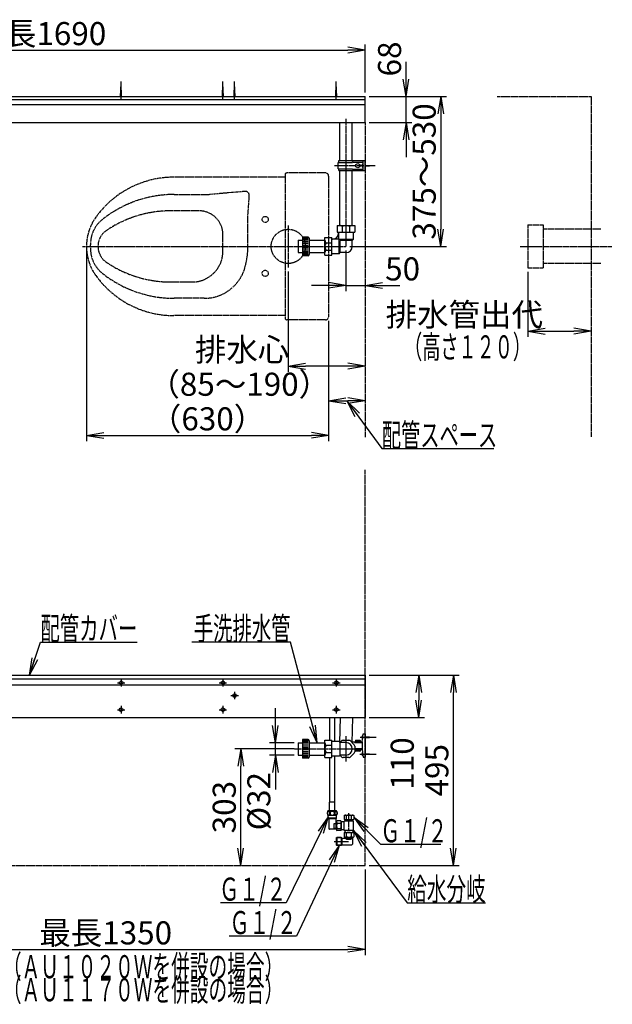
# Model space of a CAD drawing. Extents: x 9 to 4303, y 8 to 2772.
# Drawn here: x 2761 to 4303, y 211 to 2772 of the extents above; entities that cross this region are included whole.
import ezdxf
from ezdxf.enums import TextEntityAlignment as Align

# ---------------------------------------------------------------- set-up
doc = ezdxf.new("R2010")
doc.units = 0
for name, pattern in [('EXLTYPE2', [2, 1, -1]), ('EXLTYPE3', [10, 7, -1, 1, -1]), ('EXLTYPE4', [12, 7, -1, 1, -1, 1, -1])]:
    doc.linetypes.add(name, pattern=pattern)
doc.layers.get('0').update_dxf_attribs({"linetype": 'CONTINUOUS'})
doc.layers.get('DEFPOINTS').update_dxf_attribs({"linetype": 'CONTINUOUS'})
doc.layers.add('寸法', color=7, linetype='CONTINUOUS')
doc.layers.add('ｶｳﾝﾀｰ_ｷｬﾋﾞﾈｯﾄ', color=7, linetype='CONTINUOUS')
doc.styles.add('EXCADDIM1', font='monotxt', dxfattribs={"width": 0.84, "bigfont": 'extfont'})
doc.styles.add('EXCADSTD', font='monotxt', dxfattribs={"bigfont": 'extfont'})
doc.styles.get("Standard").update_dxf_attribs({"font": 'monotxt', "bigfont": 'extfont'})
doc.dimstyles.new('ISO-25', dxfattribs={"dimtxt": 2.5, "dimasz": 2.5, "dimexe": 1.25, "dimexo": 0.625, "dimtad": 1, "dimtxsty": 'STANDARD', "dimcen": 2.5, "dimazin": 3, "dimtfac": 1, "dimtmove": 0, "dimatfit": 3})

# ---------------------------------------------------------------- blocks, each defined once
blk = doc.blocks.new('EX_NORM')
at = {"color": 0, "linetype": 'CONTINUOUS'}
for q in [(-1, 0.167), (-1, 0), (-1, -0.167)]:
    blk.add_line((0, 0), q, dxfattribs=at)
blk = doc.blocks.new('*D15')
at = {"layer": 'DEFPOINTS', "color": 0}
for p in [(3426.4, 891.5), (3486, 891.5), (3486, 859.5)]:
    blk.add_point(p, dxfattribs=at)
at = {"layer": '寸法', "color": 3, "linetype": 'CONTINUOUS'}
for p, q in [((3426.4, 936.5), (3426.4, 981.5)), ((3475.5, 891.5), (3411.4, 891.5)), ((3426.4, 859.5), (3426.4, 891.5)), ((3475.5, 859.5), (3411.4, 859.5)), ((3426.4, 814.5), (3426.4, 769.5))]:
    blk.add_line(p, q, dxfattribs=at)
at = {"layer": '寸法', "color": 3, "xscale": 44.99999618530273, "yscale": 44.99999618530273, "zscale": 44.99999618530273}
for p, rotation in [((3426.4, 891.5), 270), ((3426.4, 859.5), 90)]:
    blk.add_blockref('EX_NORM', p, dxfattribs=dict(at, rotation=rotation))
at = {"layer": '寸法', "color": 2, "insert": (3391.2, 739.5), "char_height": 60, "attachment_point": 5, "rotation": 90, "style": 'EXCADDIM1'}
blk.add_mtext('%%c32', dxfattribs=at)
blk = doc.blocks.new('*D16')
at = {"layer": 'DEFPOINTS', "color": 0}
for p in [(3336.4, 875.5), (3486, 875.5), (3660, 572.5)]:
    blk.add_point(p, dxfattribs=at)
at = {"layer": '寸法', "color": 3, "linetype": 'CONTINUOUS'}
for p, q in [((3475.5, 875.5), (3321.4, 875.5)), ((3336.4, 617.5), (3336.4, 830.5))]:
    blk.add_line(p, q, dxfattribs=at)
at = {"layer": '寸法', "color": 3, "xscale": 44.99999618530273, "yscale": 44.99999618530273, "zscale": 44.99999618530273}
for p, rotation in [((3336.4, 875.5), 90), ((3336.4, 572.5), 270)]:
    blk.add_blockref('EX_NORM', p, dxfattribs=dict(at, rotation=rotation))
at = {"layer": '寸法', "color": 2, "insert": (3301.2, 724), "char_height": 60, "attachment_point": 5, "rotation": 90, "style": 'EXCADDIM1'}
blk.add_mtext('303', dxfattribs=at)
blk = doc.blocks.new('*D17')
at = {"layer": 'DEFPOINTS', "color": 0}
for p in [(3660, 1067.5), (3889.5, 1067.5), (3660, 572.5)]:
    blk.add_point(p, dxfattribs=at)
at = {"layer": '寸法', "color": 3, "linetype": 'CONTINUOUS'}
for p, q in [((3670.5, 1067.5), (3904.5, 1067.5)), ((3889.5, 617.5), (3889.5, 1022.5)), ((3670.5, 572.5), (3904.5, 572.5))]:
    blk.add_line(p, q, dxfattribs=at)
at = {"layer": '寸法', "color": 3, "xscale": 44.99999618530273, "yscale": 44.99999618530273, "zscale": 44.99999618530273}
for p, rotation in [((3889.5, 1067.5), 90), ((3889.5, 572.5), 270)]:
    blk.add_blockref('EX_NORM', p, dxfattribs=dict(at, rotation=rotation))
at = {"layer": '寸法', "color": 2, "insert": (3854.3, 820), "char_height": 60, "attachment_point": 5, "rotation": 90, "style": 'EXCADDIM1'}
blk.add_mtext('495', dxfattribs=at)
blk = doc.blocks.new('*D18')
at = {"layer": 'DEFPOINTS', "color": 0}
for p in [(3660, 1067.5), (3660, 957.5), (3799.5, 957.5)]:
    blk.add_point(p, dxfattribs=at)
at = {"layer": '寸法', "color": 3, "linetype": 'CONTINUOUS'}
for p, q in [((3670.5, 1067.5), (3814.5, 1067.5)), ((3799.5, 1022.5), (3799.5, 1002.5)), ((3670.5, 957.5), (3814.5, 957.5))]:
    blk.add_line(p, q, dxfattribs=at)
at = {"layer": '寸法', "color": 3, "xscale": 44.99999618530273, "yscale": 44.99999618530273, "zscale": 44.99999618530273}
for p, rotation in [((3799.5, 1067.5), 90), ((3799.5, 957.5), 270)]:
    blk.add_blockref('EX_NORM', p, dxfattribs=dict(at, rotation=rotation))
at = {"layer": '寸法', "color": 2, "insert": (3764.3, 837.5), "char_height": 60, "attachment_point": 5, "rotation": 90, "style": 'EXCADDIM1'}
blk.add_mtext('110', dxfattribs=at)
blk = doc.blocks.new('*D20')
at = {"layer": 'DEFPOINTS', "color": 0}
for p in [(2310, 572.5), (3660, 572.5), (3660, 354)]:
    blk.add_point(p, dxfattribs=at)
at = {"layer": '寸法', "color": 3, "linetype": 'CONTINUOUS'}
for p, q in [((2310, 562), (2310, 339)), ((3660, 562), (3660, 339)), ((2355, 354), (3615, 354))]:
    blk.add_line(p, q, dxfattribs=at)
at = {"layer": '寸法', "color": 3, "xscale": 44.99999618530273, "yscale": 44.99999618530273, "zscale": 44.99999618530273, "rotation": 180}
blk.add_blockref('EX_NORM', (2310, 354), dxfattribs=at)
at = {"layer": '寸法', "color": 3, "xscale": 44.99999618530273, "yscale": 44.99999618530273, "zscale": 44.99999618530273}
blk.add_blockref('EX_NORM', (3660, 354), dxfattribs=at)
at = {"layer": '寸法', "color": 2, "insert": (2985, 389.2), "char_height": 60, "attachment_point": 5, "style": 'EXCADDIM1'}
blk.add_mtext('最長1350', dxfattribs=at)
blk = doc.blocks.new('*D25')
at = {"layer": 'DEFPOINTS', "color": 0}
for p in [(3660, 2572.5), (3766.5, 2572.5), (3660, 2504.5)]:
    blk.add_point(p, dxfattribs=at)
at = {"layer": '寸法', "color": 3, "linetype": 'CONTINUOUS'}
for p, q in [((3766.5, 2617.5), (3766.5, 2662.5)), ((3670.5, 2572.5), (3781.5, 2572.5)), ((3766.5, 2504.5), (3766.5, 2572.5)), ((3670.5, 2504.5), (3781.5, 2504.5)), ((3766.5, 2459.5), (3766.5, 2414.5))]:
    blk.add_line(p, q, dxfattribs=at)
at = {"layer": '寸法', "color": 3, "xscale": 44.99999618530273, "yscale": 44.99999618530273, "zscale": 44.99999618530273}
for p, rotation in [((3766.5, 2572.5), 270), ((3766.5, 2504.5), 90)]:
    blk.add_blockref('EX_NORM', p, dxfattribs=dict(at, rotation=rotation))
at = {"layer": '寸法', "color": 2, "insert": (3731.3, 2670), "char_height": 60, "attachment_point": 5, "rotation": 90, "style": 'EXCADDIM1'}
blk.add_mtext('68', dxfattribs=at)
blk = doc.blocks.new('*D26')
at = {"layer": 'DEFPOINTS', "color": 0}
for p in [(3660, 2572.5), (3610, 2182.5), (3856.5, 2182.5)]:
    blk.add_point(p, dxfattribs=at)
at = {"layer": '寸法', "color": 3, "linetype": 'CONTINUOUS'}
for p, q in [((3670.5, 2572.5), (3871.5, 2572.5)), ((3856.5, 2527.5), (3856.5, 2227.5)), ((3620.5, 2182.5), (3871.5, 2182.5))]:
    blk.add_line(p, q, dxfattribs=at)
at = {"layer": '寸法', "color": 3, "xscale": 44.99999618530273, "yscale": 44.99999618530273, "zscale": 44.99999618530273}
for p, rotation in [((3856.5, 2572.5), 90), ((3856.5, 2182.5), 270)]:
    blk.add_blockref('EX_NORM', p, dxfattribs=dict(at, rotation=rotation))
at = {"layer": '寸法', "color": 2, "insert": (3821.3, 2377.5), "char_height": 60, "attachment_point": 5, "rotation": 90, "style": 'EXCADDIM1'}
blk.add_mtext('375～530', dxfattribs=at)
blk = doc.blocks.new('*D27')
at = {"layer": 'DEFPOINTS', "color": 0}
for p in [(3610, 2182.5), (3660, 2182.5), (3660, 2081)]:
    blk.add_point(p, dxfattribs=at)
at = {"layer": '寸法', "color": 3, "linetype": 'CONTINUOUS'}
for p, q in [((3610, 2172), (3610, 2066)), ((3565, 2081), (3520, 2081)), ((3610, 2081), (3660, 2081)), ((3705, 2081), (3750, 2081))]:
    blk.add_line(p, q, dxfattribs=at)
at = {"layer": '寸法', "color": 3, "xscale": 44.99999618530273, "yscale": 44.99999618530273, "zscale": 44.99999618530273}
blk.add_blockref('EX_NORM', (3610, 2081), dxfattribs=at)
at = {"layer": '寸法', "color": 3, "xscale": 44.99999618530273, "yscale": 44.99999618530273, "zscale": 44.99999618530273, "rotation": 180}
blk.add_blockref('EX_NORM', (3660, 2081), dxfattribs=at)
at = {"layer": '寸法', "color": 2, "insert": (3757.5, 2116.2), "char_height": 60, "attachment_point": 5, "style": 'EXCADDIM1'}
blk.add_mtext('50', dxfattribs=at)
blk = doc.blocks.new('*D33')
at = {"layer": 'DEFPOINTS', "color": 0}
for p in [(3660, 2693), (1967.5, 2572.5), (3660, 2572.5)]:
    blk.add_point(p, dxfattribs=at)
at = {"layer": '寸法', "color": 3, "linetype": 'CONTINUOUS'}
for p, q in [((1967.5, 2583), (1967.5, 2708)), ((2012.5, 2693), (3615, 2693)), ((3660, 2583), (3660, 2708))]:
    blk.add_line(p, q, dxfattribs=at)
at = {"layer": '寸法', "color": 3, "xscale": 44.99999618530273, "yscale": 44.99999618530273, "zscale": 44.99999618530273, "rotation": 180}
blk.add_blockref('EX_NORM', (1967.5, 2693), dxfattribs=at)
at = {"layer": '寸法', "color": 3, "xscale": 44.99999618530273, "yscale": 44.99999618530273, "zscale": 44.99999618530273}
blk.add_blockref('EX_NORM', (3660, 2693), dxfattribs=at)
at = {"layer": '寸法', "color": 2, "insert": (2813.8, 2728.2), "char_height": 60, "attachment_point": 5, "style": 'EXCADDIM1'}
blk.add_mtext('最長1690', dxfattribs=at)
blk = doc.blocks.new('*D34')
at = {"layer": 'DEFPOINTS', "color": 0}
for p in [(3565, 1999.5), (3660, 1985), (3660, 1781)]:
    blk.add_point(p, dxfattribs=at)
at = {"layer": '寸法', "color": 3, "linetype": 'CONTINUOUS'}
for p, q in [((3565, 1989), (3565, 1766)), ((3610, 1781), (3615, 1781))]:
    blk.add_line(p, q, dxfattribs=at)
at = {"layer": '寸法', "color": 3, "xscale": 44.99999618530273, "yscale": 44.99999618530273, "zscale": 44.99999618530273, "rotation": 180}
blk.add_blockref('EX_NORM', (3565, 1781), dxfattribs=at)
at = {"layer": '寸法', "color": 3, "xscale": 44.99999618530273, "yscale": 44.99999618530273, "zscale": 44.99999618530273}
blk.add_blockref('EX_NORM', (3660, 1781), dxfattribs=at)
at = {"layer": '寸法', "color": 2, "insert": (3332.5, 1816.2), "char_height": 60, "attachment_point": 5, "style": 'EXCADDIM1'}
blk.add_mtext('（85～190）', dxfattribs=at)
blk = doc.blocks.new('*D35')
at = {"layer": 'DEFPOINTS', "color": 0}
for p in [(2935, 2182.5), (3565, 1999.5), (3565, 1691)]:
    blk.add_point(p, dxfattribs=at)
at = {"layer": '寸法', "color": 3, "linetype": 'CONTINUOUS'}
for p, q in [((2935, 2172), (2935, 1676)), ((3565, 1989), (3565, 1676)), ((2980, 1691), (3520, 1691))]:
    blk.add_line(p, q, dxfattribs=at)
at = {"layer": '寸法', "color": 3, "xscale": 44.99999618530273, "yscale": 44.99999618530273, "zscale": 44.99999618530273, "rotation": 180}
blk.add_blockref('EX_NORM', (2935, 1691), dxfattribs=at)
at = {"layer": '寸法', "color": 3, "xscale": 44.99999618530273, "yscale": 44.99999618530273, "zscale": 44.99999618530273}
blk.add_blockref('EX_NORM', (3565, 1691), dxfattribs=at)
at = {"layer": '寸法', "color": 2, "insert": (3250, 1726.2), "char_height": 60, "attachment_point": 5, "style": 'EXCADDIM1'}
blk.add_mtext('（630）', dxfattribs=at)
blk = doc.blocks.new('*D36')
at = {"layer": 'DEFPOINTS', "color": 0}
for p in [(3660, 2182.5), (3460, 2128), (3460, 1871)]:
    blk.add_point(p, dxfattribs=at)
at = {"layer": '寸法', "color": 3, "linetype": 'CONTINUOUS'}
for p, q in [((3460, 2117.5), (3460, 1856)), ((3615, 1871), (3505, 1871))]:
    blk.add_line(p, q, dxfattribs=at)
at = {"layer": '寸法', "color": 3, "xscale": 44.99999618530273, "yscale": 44.99999618530273, "zscale": 44.99999618530273, "rotation": 180}
blk.add_blockref('EX_NORM', (3460, 1871), dxfattribs=at)
at = {"layer": '寸法', "color": 3, "xscale": 44.99999618530273, "yscale": 44.99999618530273, "zscale": 44.99999618530273}
blk.add_blockref('EX_NORM', (3660, 1871), dxfattribs=at)
at = {"layer": '寸法', "color": 2, "insert": (3340, 1906.2), "char_height": 60, "attachment_point": 5, "style": 'EXCADDIM1'}
blk.add_mtext('排水心', dxfattribs=at)
blk = doc.blocks.new('*D37')
at = {"layer": 'DEFPOINTS', "color": 0}
for p in [(4083, 2126.5), (4248, 2138), (4248, 1962)]:
    blk.add_point(p, dxfattribs=at)
at = {"layer": '寸法', "color": 3, "linetype": 'CONTINUOUS'}
for p, q in [((4083, 2116), (4083, 1947)), ((4128, 1962), (4203, 1962))]:
    blk.add_line(p, q, dxfattribs=at)
at = {"layer": '寸法', "color": 3, "xscale": 44.99999618530273, "yscale": 44.99999618530273, "zscale": 44.99999618530273, "rotation": 180}
blk.add_blockref('EX_NORM', (4083, 1962), dxfattribs=at)
at = {"layer": '寸法', "color": 3, "xscale": 44.99999618530273, "yscale": 44.99999618530273, "zscale": 44.99999618530273}
blk.add_blockref('EX_NORM', (4248, 1962), dxfattribs=at)
at = {"layer": '寸法', "color": 2, "insert": (3918, 1997.2), "char_height": 60, "attachment_point": 5, "style": 'EXCADDIM1'}
blk.add_mtext('排水管出代', dxfattribs=at)

msp = doc.modelspace()

# ---------------------------------------------------------------- linework, layer by layer
at = {"layer": 'ｶｳﾝﾀｰ_ｷｬﾋﾞﾈｯﾄ', "color": 6, "linetype": 'CONTINUOUS'}
for p, q in [((3023.5, 2572.5), (3025, 2606)), ((3025, 2562.5), (3025, 2611)), ((3026.5, 2572.5), (3025, 2606)), ((3288.5, 2572.5), (3290, 2606)), ((3290, 2562.5), (3290, 2611)), ((3291.5, 2572.5), (3290, 2606)), ((3319, 2572.5), (3320.5, 2606)), ((3320.5, 2562.5), (3320.5, 2611)), ((3322, 2572.5), (3320.5, 2606)), ((3583.5, 2572.5), (3585, 2606)), ((3585, 2562.5), (3585, 2611)), ((3586.5, 2572.5), (3585, 2606)), ((2322.5, 2564.32), (3660, 2564.32)), ((2322.5, 2551.42), (3660, 2551.42)), ((3590, 2384.5), (3590, 2400.5)), ((3590, 2400.5), (3627.32, 2400.5)), ((3590, 2384.5), (3627.32, 2384.5)), ((3591.3, 2400.5), (3591.3, 2405.5)), ((3591.3, 2405.5), (3660, 2405.5)), ((3591.3, 2379.5), (3591.3, 2384.5)), ((3628.86, 2402), (3652.1, 2402)), ((3628.86, 2383), (3652.1, 2383)), ((3636, 2395.39), (3641, 2398.27)), ((3636, 2389.61), (3636, 2395.39)), ((3641, 2386.73), (3636, 2389.61)), ((3641, 2398.27), (3646, 2395.39)), ((3646, 2389.61), (3641, 2386.73)), ((3646, 2395.39), (3646, 2389.61)), ((3651.3, 2392.5), (3652.15, 2393.98)), ((3651.3, 2392.5), (3652.15, 2391.02)), ((3653.8, 2387.8), (3653.8, 2397.2)), ((3655, 2379.5), (3655, 2405.5)), ((3660, 2379.5), (3660, 2405.5)), ((3660, 2394), (3683.8, 2392.5)), ((3660, 2391), (3683.8, 2392.5)), ((3591.3, 2379.5), (3660, 2379.5)), ((3587.2, 2237), (3632.8, 2237)), ((3587.2, 2237), (3587.2, 2219.2)), ((3600.48, 2233.92), (3600.48, 2219.2)), ((3619.52, 2233.92), (3619.52, 2219.2)), ((3632.8, 2237), (3632.8, 2219.2)), ((3496.79, 2206.75), (3496.79, 2158.25)), ((3511.59, 2206.75), (3496.79, 2206.75)), ((3511.59, 2204.65), (3496.79, 2204.65)), ((3514.59, 2203.75), (3514.59, 2161.25)), ((3555.5, 2159.7), (3555.5, 2205.3)), ((3555.5, 2205.3), (3573.3, 2205.3)), ((3573.3, 2159.7), (3573.3, 2205.3)), ((3587.2, 2219.2), (3632.8, 2219.2)), ((3591, 2219.2), (3591, 2201.5)), ((3629, 2219.2), (3629, 2200.5)), ((3511.59, 2202.12), (3496.79, 2202.12)), ((3511.59, 2198.73), (3496.79, 2198.73)), ((3511.59, 2194.62), (3496.79, 2194.62)), ((3511.59, 2189.99), (3496.79, 2189.99)), ((3511.59, 2185.03), (3496.79, 2185.03)), ((3511.59, 2179.97), (3496.79, 2179.97)), ((3558.58, 2192.02), (3573.3, 2192.02)), ((3591, 2201.5), (3573.3, 2201.5)), ((3629, 2200.5), (3592, 2200.5)), ((3592, 2163.5), (3592, 2200.5)), ((3626.25, 2197.5), (3595, 2197.5)), ((3595, 2166.25), (3595, 2197.5)), ((3629, 2200.5), (3626.25, 2197.5)), ((3626.25, 2182.5), (3626.25, 2197.5)), ((3511.59, 2175.01), (3496.79, 2175.01)), ((3511.59, 2170.38), (3496.79, 2170.38)), ((3511.59, 2166.27), (3496.79, 2166.27)), ((3511.59, 2162.88), (3496.79, 2162.88)), ((3511.59, 2160.35), (3496.79, 2160.35)), ((3511.59, 2158.25), (3496.79, 2158.25)), ((3555.5, 2159.7), (3573.3, 2159.7)), ((3558.58, 2172.98), (3573.3, 2172.98)), ((3592, 2163.5), (3573.3, 2163.5)), ((3592, 2163.5), (3595, 2166.25)), ((3610, 2166.25), (3595, 2166.25)), ((3025, 1057.2), (3025, 1037.8)), ((3290, 1057.2), (3290, 1037.8)), ((3585, 1057.2), (3585, 1037.8)), ((2310, 1042.5), (3660, 1042.5)), ((3015.3, 1047.5), (3034.7, 1047.5)), ((3280.3, 1047.5), (3299.7, 1047.5)), ((3575.3, 1047.5), (3594.7, 1047.5)), ((3310.8, 1014.2), (3330.2, 1014.2)), ((3320.5, 1023.9), (3320.5, 1004.5)), ((3015.3, 977.5), (3034.7, 977.5)), ((3025, 987.2), (3025, 967.8)), ((3280.3, 977.5), (3299.7, 977.5)), ((3290, 987.2), (3290, 967.8)), ((3575.3, 977.5), (3594.7, 977.5)), ((3585, 987.2), (3585, 967.8)), ((3567.86, 898.3), (3567.86, 957.5)), ((3581.26, 894.5), (3581.26, 957.5)), ((3496.79, 899.75), (3496.79, 851.25)), ((3511.59, 899.75), (3496.79, 899.75)), ((3511.59, 897.65), (3496.79, 897.65)), ((3514.59, 896.75), (3514.59, 854.25)), ((3555.5, 852.7), (3555.5, 898.3)), ((3555.5, 898.3), (3573.3, 898.3)), ((3573.3, 852.7), (3573.3, 898.3)), ((3594.48, 892.23), (3599.18, 896.92)), ((3602.51, 898.3), (3617.49, 898.3)), ((3610, 908.3), (3610, 842.7)), ((3620.82, 896.92), (3631.42, 886.32)), ((3636.1, 898.16), (3635.23, 897.66)), ((3635.23, 897.66), (3635.23, 894.16)), ((3636.1, 898.16), (3645.9, 898.16)), ((3638.11, 897.66), (3638.11, 894.16)), ((3643.89, 897.66), (3643.89, 894.16)), ((3645.9, 898.16), (3646.77, 897.66)), ((3646.77, 897.66), (3646.77, 894.16)), ((3646.8, 906.16), (3688.8, 906.16)), ((3651.3, 906.16), (3652.15, 907.65)), ((3651.3, 906.16), (3652.15, 904.68)), ((3652.1, 894.16), (3655, 914.66)), ((3653.8, 901.46), (3653.8, 910.86)), ((3655, 914.66), (3660, 914.66)), ((3660, 914.66), (3660, 853.66)), ((3660, 907.66), (3683.8, 906.16)), ((3660, 904.66), (3683.8, 906.16)), ((3511.59, 895.12), (3496.79, 895.12)), ((3511.59, 891.73), (3496.79, 891.73)), ((3511.59, 887.63), (3496.79, 887.63)), ((3511.59, 882.99), (3496.79, 882.99)), ((3511.59, 878.03), (3496.79, 878.03)), ((3511.59, 872.97), (3496.79, 872.97)), ((3558.58, 885.02), (3573.3, 885.02)), ((3592, 894.5), (3573.3, 894.5)), ((3592, 894.5), (3595, 891.75)), ((3595, 859.25), (3595, 891.75)), ((3610, 891.75), (3595, 891.75)), ((3627.32, 894.16), (3652, 894.16)), ((3632.35, 892.16), (3652, 892.16)), ((3632.8, 882.99), (3632.8, 868.01)), ((3633.55, 876.16), (3652, 876.16)), ((3633.55, 874.16), (3652, 874.16)), ((3646.77, 894.16), (3635.23, 894.16)), ((3646.77, 874.16), (3635.23, 874.16)), ((3635.23, 874.16), (3635.23, 869.67)), ((3638.11, 874.16), (3638.11, 869.67)), ((3643.89, 874.16), (3643.89, 869.67)), ((3646.77, 874.16), (3646.77, 869.67)), ((3652, 894.16), (3652, 887.16)), ((3652, 881.16), (3652, 874.16)), ((3652.1, 894.16), (3652.1, 874.16)), ((3652.1, 874.16), (3655, 853.66)), ((3511.59, 868.01), (3496.79, 868.01)), ((3511.59, 863.38), (3496.79, 863.38)), ((3511.59, 859.27), (3496.79, 859.27)), ((3511.59, 855.88), (3496.79, 855.88)), ((3511.59, 853.35), (3496.79, 853.35)), ((3511.59, 851.25), (3496.79, 851.25)), ((3555.5, 852.7), (3573.3, 852.7)), ((3558.58, 865.98), (3573.3, 865.98)), ((3567.86, 736.5), (3567.86, 852.7)), ((3592, 856.5), (3573.3, 856.5)), ((3581.26, 736.5), (3581.26, 856.5)), ((3592, 856.5), (3595, 859.25)), ((3599.18, 854.08), (3594.48, 858.77)), ((3610, 859.25), (3595, 859.25)), ((3617.49, 852.7), (3602.51, 852.7)), ((3631.42, 864.68), (3620.82, 854.08)), ((3636.1, 869.16), (3635.23, 869.67)), ((3645.9, 869.16), (3636.1, 869.16)), ((3645.9, 869.16), (3646.77, 869.67)), ((3646.3, 862.16), (3688.8, 862.16)), ((3651.3, 862.16), (3652.15, 863.65)), ((3651.3, 862.16), (3652.15, 860.68)), ((3653.8, 857.46), (3653.8, 866.86)), ((3655, 853.66), (3660, 853.66)), ((3660, 863.66), (3683.8, 862.16)), ((3660, 860.66), (3683.8, 862.16)), ((3581.56, 736.5), (3567.56, 736.5)), ((3567.56, 714.5), (3567.56, 736.5)), ((3581.56, 714.5), (3581.56, 736.5)), ((3585.81, 714.5), (3563.31, 714.5)), ((3585.81, 702), (3563.31, 702)), ((3564.06, 695.5), (3564.06, 702)), ((3585.06, 695.5), (3564.06, 695.5)), ((3565.56, 694), (3564.06, 695.5)), ((3583.56, 694), (3565.56, 694)), ((3565.81, 694), (3565.81, 668)), ((3583.31, 694), (3583.31, 666.5)), ((3583.56, 694), (3585.06, 695.5)), ((3585.06, 695.5), (3585.06, 702)), ((3606.31, 703.5), (3605.06, 702.5)), ((3605.06, 702.5), (3605.06, 692.5)), ((3606.31, 691.5), (3605.06, 692.5)), ((3606.31, 703.5), (3629.31, 703.5)), ((3606.31, 691.5), (3629.31, 691.5)), ((3609.81, 691.5), (3609.81, 687.5)), ((3611.11, 693), (3611.11, 702)), ((3624.51, 693), (3624.51, 702)), ((3625.81, 691.5), (3625.81, 687.5)), ((3629.31, 703.5), (3630.56, 702.5)), ((3629.31, 691.5), (3630.56, 692.5)), ((3630.52, 702.53), (3630.52, 692.47)), ((3583.31, 666.5), (3567.31, 666.5)), ((3579.31, 669.4), (3579.31, 681.6)), ((3579.31, 681.6), (3583.31, 681.6)), ((3579.31, 669.4), (3583.31, 669.4)), ((3585.81, 683.5), (3583.31, 683.5)), ((3585.81, 667.5), (3583.31, 667.5)), ((3585.81, 687), (3586.81, 688.25)), ((3585.81, 687), (3585.81, 664)), ((3596.81, 688.25), (3586.81, 688.25)), ((3587.32, 682.2), (3596.31, 682.2)), ((3587.32, 668.8), (3596.31, 668.8)), ((3597.81, 687), (3596.81, 688.25)), ((3597.81, 687), (3597.81, 664)), ((3605.81, 686), (3597.81, 686)), ((3629.81, 687.5), (3605.81, 687.5)), ((3605.81, 663.5), (3605.81, 687.5)), ((3629.81, 663.5), (3629.81, 687.5)), ((3584.81, 643.75), (3586.31, 645.25)), ((3584.81, 643.75), (3584.81, 625.75)), ((3599.01, 644.05), (3585.11, 644.05)), ((3585.81, 664), (3586.81, 662.75)), ((3597.81, 645.25), (3586.31, 645.25)), ((3586.31, 645.25), (3586.31, 624.25)), ((3596.84, 662.79), (3586.78, 662.79)), ((3597.81, 664), (3596.81, 662.75)), ((3605.81, 665), (3597.81, 665)), ((3597.81, 645.25), (3597.81, 624.25)), ((3599.31, 643.75), (3597.81, 645.25)), ((3599.31, 643.75), (3599.31, 625.75)), ((3599.31, 643.5), (3626.81, 643.5)), ((3606.31, 658), (3605.06, 657)), ((3605.06, 657), (3605.06, 647)), ((3606.31, 646), (3605.06, 647)), ((3629.81, 663.5), (3605.81, 663.5)), ((3606.31, 658), (3629.31, 658)), ((3606.31, 646), (3629.31, 646)), ((3607.31, 663.5), (3607.31, 658)), ((3609.81, 646), (3609.81, 643.5)), ((3611.11, 647.5), (3611.11, 656.5)), ((3611.71, 639.5), (3611.71, 643.5)), ((3623.91, 639.5), (3623.91, 643.5)), ((3624.51, 647.5), (3624.51, 656.5)), ((3625.81, 646), (3625.81, 643.5)), ((3626.81, 643.5), (3626.81, 627.5)), ((3628.31, 663.5), (3628.31, 658)), ((3629.31, 658), (3630.56, 657)), ((3629.31, 646), (3630.56, 647)), ((3630.52, 657.03), (3630.52, 646.97)), ((3584.81, 625.75), (3586.31, 624.25)), ((3599.01, 625.45), (3585.11, 625.45)), ((3597.81, 624.25), (3586.31, 624.25)), ((3599.31, 625.75), (3597.81, 624.25)), ((3599.31, 626), (3625.31, 626)), ((3623.91, 639.5), (3611.71, 639.5))]:
    msp.add_line(p, q, dxfattribs=at)
at = {"layer": 'ｶｳﾝﾀｰ_ｷｬﾋﾞﾈｯﾄ', "color": 2, "linetype": 'CONTINUOUS'}
for p, q in [((2322.5, 2572.5), (3660, 2572.5)), ((3660, 2504.5), (3660, 2572.5)), ((2322.5, 2504.5), (3660, 2504.5)), ((3594, 2405.5), (3594, 2504.5)), ((3626, 2405.5), (3626, 2504.5)), ((3594, 2237), (3594, 2379.5)), ((3626, 2237), (3626, 2379.5)), ((3486, 2198.5), (3496.79, 2198.5)), ((3486, 2198.5), (3486, 2166.5)), ((3514.59, 2198.5), (3555.5, 2198.5)), ((3486, 2166.5), (3496.79, 2166.5)), ((3514.59, 2166.5), (3555.5, 2166.5)), ((2310, 1067.5), (3660, 1067.5)), ((2310, 1057.5), (3660, 1057.5)), ((3660, 1067.5), (3660, 957.5)), ((2310, 957.5), (3660, 957.5)), ((3594.35, 892.35), (3595.71, 957.5)), ((3626.34, 891.41), (3627.72, 957.5)), ((3486, 891.5), (3496.79, 891.5)), ((3486, 891.5), (3486, 859.5)), ((3514.59, 891.5), (3555.5, 891.5)), ((3486, 859.5), (3496.79, 859.5)), ((3514.59, 859.5), (3555.5, 859.5))]:
    msp.add_line(p, q, dxfattribs=at)
at = {"layer": 'ｶｳﾝﾀｰ_ｷｬﾋﾞﾈｯﾄ', "color": 6, "linetype": 'EXLTYPE4'}
for p, q in [((4003.5, 2572.5), (4248, 2572.5)), ((4248, 2572.5), (4248, 1686.5)), ((3660, 2504.5), (3660, 1686.5)), ((4083, 2238.5), (4083, 2126.5)), ((4083, 2238.5), (4123, 2238.5)), ((4123, 2238.5), (4123, 2126.5)), ((4273, 2227), (4123, 2227)), ((4083, 2126.5), (4123, 2126.5)), ((4273, 2138), (4123, 2138)), ((3660, 572.5), (3660, 1602.5)), ((2310, 572.5), (3660, 572.5))]:
    msp.add_line(p, q, dxfattribs=at)
at = {"layer": 'ｶｳﾝﾀｰ_ｷｬﾋﾞﾈｯﾄ', "color": 6, "linetype": 'EXLTYPE3'}
for p, q in [((3610, 2514.5), (3610, 2182.5)), ((3580, 2392.5), (3685.8, 2392.5)), ((3460, 2237), (3460, 2128)), ((2925, 2182.5), (3610, 2182.5)), ((4063, 2182.5), (4303, 2182.5)), ((3476, 875.5), (3642.8, 875.5)), ((3617.81, 663.5), (3617.81, 708.5)), ((3579.81, 634.75), (3617.81, 634.75))]:
    msp.add_line(p, q, dxfattribs=at)
at = {"layer": 'ｶｳﾝﾀｰ_ｷｬﾋﾞﾈｯﾄ', "color": 5, "linetype": 'EXLTYPE4'}
for p, q in [((3451.5, 2362.5), (3161.85, 2362.5)), ((3451.5, 2368.5), (3451.5, 1996.5)), ((3557, 2373.5), (3456.5, 2373.5)), ((3565, 2365.5), (3565, 1999.5)), ((3162.98, 2317.5), (3255.31, 2317.5)), ((3347.75, 2325.46), (3255.31, 2317.5)), ((3355, 2262.43), (3358.58, 2314.82)), ((3228, 2275), (3154.44, 2275)), ((3355, 2182.5), (3355, 2262.43)), ((3290, 2170), (3290, 2213)), ((3154.44, 2090), (3210, 2090)), ((3241.46, 2047.5), (3162.98, 2047.5)), ((3451.5, 2002.5), (3162.47, 2002.5)), ((3557, 1991.5), (3456.5, 1991.5))]:
    msp.add_line(p, q, dxfattribs=at)
at = {"layer": 'ｶｳﾝﾀｰ_ｷｬﾋﾞﾈｯﾄ', "color": 5, "linetype": 'EXLTYPE2'}
for centre in [(3400, 2252.5), (3400, 2112.5)]:
    msp.add_circle(centre, 8, dxfattribs=at)
at = {"layer": 'ｶｳﾝﾀｰ_ｷｬﾋﾞﾈｯﾄ', "color": 6, "linetype": 'EXLTYPE4'}
msp.add_circle((3460, 2182.5), 44.5, dxfattribs=at)
at = {"layer": 'ｶｳﾝﾀｰ_ｷｬﾋﾞﾈｯﾄ', "color": 6, "linetype": 'EXLTYPE2'}
for centre in [(3025, 1047.5), (3290, 1047.5), (3585, 1047.5), (3320.5, 1014.2), (3025, 977.5), (3290, 977.5), (3585, 977.5)]:
    msp.add_circle(centre, 4.7, dxfattribs=at)
at = {"layer": 'ｶｳﾝﾀｰ_ｷｬﾋﾞﾈｯﾄ', "color": 6, "linetype": 'CONTINUOUS'}
for centre, radius, start, end in [((3628.86, 2397), 5, 90, 135.573), ((3628.86, 2388), 5, 224.427, 270), ((3656.97, 2392.5), 5.67, 123.98165, 236.01835), ((3593.88, 2228.38), 8.62, 39.9937, 90), ((3610, 2220.76), 16.24, 54.13042, 125.86958), ((3626.12, 2228.38), 8.62, 90, 140.0063), ((3511.59, 2203.75), 3, 0, 90), ((3576, 2216.5), 15, 270, 0), ((3564.12, 2198.62), 8.62, 180, 230.0063), ((3571.74, 2182.5), 16.24, 144.13042, 215.86958), ((3610, 2182.5), 16.25, 270, 0), ((3511.59, 2161.25), 3, 270, 0), ((3564.12, 2166.38), 8.62, 129.9937, 180), ((3511.59, 896.75), 3, 0, 90), ((3610, 875.5), 24, 108.19487, 116.80513), ((3610, 875.5), 24, 63.19487, 71.80513), ((3656.97, 906.16), 5.67, 123.98165, 236.01835), ((3564.12, 891.62), 8.62, 180, 230.0063), ((3571.74, 875.5), 16.24, 144.13042, 215.86958), ((3610, 875.5), 16.25, 270, 90), ((3610, 875.5), 24, 18.19487, 26.80513), ((3511.59, 854.25), 3, 270, 0), ((3564.12, 859.38), 8.62, 129.9937, 180), ((3610, 875.5), 24, 243.19487, 251.80513), ((3610, 875.5), 24, 288.19487, 296.80513), ((3610, 875.5), 24, 333.19487, 341.80513), ((3656.97, 862.16), 5.67, 123.98165, 236.01835), ((3578.31, 708.25), 16.25, 157.38014, 202.61986), ((3570.81, 708.25), 16.25, 337.38014, 22.61986), ((3607.85, 699.21), 4.29, 40.48124, 90), ((3607.85, 695.79), 4.29, 270, 319.51876), ((3617.81, 687.84), 15.66, 64.67518, 115.32482), ((3617.81, 707.16), 15.66, 244.67518, 295.32482), ((3627.77, 699.21), 4.29, 90, 139.51876), ((3627.77, 695.79), 4.29, 220.48124, 270), ((3567.31, 668), 1.5, 180, 270), ((3590.1, 685.46), 4.29, 180, 229.51876), ((3601.47, 675.5), 15.66, 154.67518, 205.32482), ((3590.1, 665.54), 4.29, 130.48124, 180), ((3593.52, 685.46), 4.29, 310.48124, 0), ((3582.15, 675.5), 15.66, 334.67518, 25.32482), ((3593.52, 665.54), 4.29, 0, 49.51876), ((3607.85, 653.71), 4.29, 40.48124, 90), ((3607.85, 650.29), 4.29, 270, 319.51876), ((3617.81, 642.34), 15.66, 64.67518, 115.32482), ((3617.81, 661.66), 15.66, 244.67518, 295.32482), ((3627.77, 653.71), 4.29, 90, 139.51876), ((3627.77, 650.29), 4.29, 220.48124, 270), ((3625.31, 627.5), 1.5, 270, 0)]:
    msp.add_arc(centre, radius, start, end, dxfattribs=at)
at = {"layer": 'ｶｳﾝﾀｰ_ｷｬﾋﾞﾈｯﾄ', "color": 5, "linetype": 'EXLTYPE4'}
for centre, radius, start, end in [((3162.47, 2112.5), 250, 90, 144.31467), ((3456.5, 2368.5), 5, 90, 180), ((3557, 2365.5), 8, 0, 90), ((3162.98, 2017.5), 300, 90, 128.6469), ((3348.61, 2315.5), 10, 356.08843, 94.92379), ((3065, 2182.5), 130, 144.31467, 215.68533), ((3154.44, 1975), 300, 89.15339, 123.90126), ((3228, 2213), 62, 0, 90), ((3025.59, 2189.32), 80, 128.6469, 170.18007), ((3065, 2182.5), 120, 170.18007, 189.81993), ((3015, 2182.5), 50, 123.90126, 236.09874), ((3155, 2182.5), 200, 343.87238, 0), ((3025.59, 2175.68), 80, 189.81993, 231.3531), ((3210, 2170), 80, 270, 0), ((3154.44, 2390), 300, 236.09874, 270.84661), ((3241.46, 2157.5), 110, 270, 343.87238), ((3162.47, 2252.5), 250, 215.68533, 270), ((3162.98, 2347.5), 300, 231.3531, 270), ((3557, 1999.5), 8, 270, 0), ((3456.5, 1996.5), 5, 180, 270)]:
    msp.add_arc(centre, radius, start, end, dxfattribs=at)
at = {"layer": 'ｶｳﾝﾀｰ_ｷｬﾋﾞﾈｯﾄ', "color": 6, "linetype": 'CONTINUOUS'}
for centre, ratio in [((3564.56, 708.25), 0.4445475), ((3574.56, 708.25), 0.8728716), ((3584.57, 708.25), 0.4445475)]:
    msp.add_ellipse(centre, major_axis=(0, -5.61), ratio=ratio, dxfattribs=at)

# ---------------------------------------------------------------- texts
at = {"layer": '寸法', "color": 2, "linetype": 'CONTINUOUS', "style": 'EXCADSTD'}
for s, width, p, p2 in [('（高さ１２０）', 0.939024, (3761.4, 1891.2), (4091.4, 1891.2)), ('配管スペース', 1, (3703.5, 1661.75), (4003.5, 1661.75)), ('配管カバー', 1.013793, (2815.32, 1158.75), (3067.32, 1158.75)), ('手洗排水管', 1.013793, (3214.04, 1158.75), (3466.04, 1158.75)), ('Ｇ１/２', 0.834247, (3699.9, 632.55), (3873.9, 632.55)), ('Ｇ１/２', 0.834247, (3280.5, 480.75), (3454.5, 480.75)), ('給水分岐', 1.034783, (3769.5, 480.75), (3973.5, 480.75)), ('Ｇ１/２', 0.834247, (3307.5, 393.75), (3481.5, 393.75)), ('１０１０（ＡＵ１０２０Ｗを併設の場合）', 0.953982, (2523, 279), (3447, 279)), ('１１６０（ＡＵ１１７０Ｗを併設の場合）', 0.953982, (2523, 219), (3447, 219))]:
    msp.add_text(s, height=60, dxfattribs=dict(at, width=width)).set_placement(p, p2, align=Align.FIT)

# ---------------------------------------------------------------- dimensions: what is measured, and where the dimension line sits
at = {"layer": '寸法', "color": 3, "linetype": 'CONTINUOUS'}
for base, p1, p2, text, override, picture, middle in [((3660, 2693), (1967.5, 2572.5), (3660, 2572.5), '最長1690', {"dimtxt": 59.999996, "dimasz": 44.999996, "dimexe": 15, "dimexo": 10.5, "dimgap": 0, "dimtad": 1, "dimjust": 0, "dimtih": 0, "dimtoh": 0, "dimdec": 1, "dimzin": 8, "dimlunit": 2, "dimtxsty": 'EXCADDIM1', "dimblk1": 'EX_NORM', "dimblk2": 'EX_NORM', "dimsah": 1, "dimse1": 0, "dimse2": 0, "dimclrd": 3, "dimclre": 3, "dimclrt": 2, "dimtmove": 2}, '*D33', (2813.75, 2728.25)), ((3565, 1691), (2935, 2182.5), (3565, 1999.5), '（630）', {"dimtxt": 59.999996, "dimasz": 44.999996, "dimexe": 15, "dimexo": 10.5, "dimgap": 0, "dimtad": 1, "dimjust": 0, "dimtih": 0, "dimtoh": 0, "dimdec": 1, "dimzin": 8, "dimlunit": 2, "dimtxsty": 'EXCADDIM1', "dimblk1": 'EX_NORM', "dimblk2": 'EX_NORM', "dimsah": 1, "dimse1": 0, "dimse2": 0, "dimclrd": 3, "dimclre": 3, "dimclrt": 2, "dimtmove": 2}, '*D35', (3250, 1726.25)), ((3460, 1871), (3660, 2182.5), (3460, 2128), '排水心', {"dimtxt": 59.999996, "dimasz": 44.999996, "dimexe": 15, "dimexo": 10.5, "dimgap": 0, "dimtad": 1, "dimjust": 2, "dimtih": 0, "dimtoh": 0, "dimdec": 1, "dimzin": 8, "dimlunit": 2, "dimtxsty": 'EXCADDIM1', "dimblk1": 'EX_NORM', "dimblk2": 'EX_NORM', "dimsah": 1, "dimse1": 1, "dimse2": 0, "dimclrd": 3, "dimclre": 3, "dimclrt": 2, "dimtmove": 2}, '*D36', (3340, 1906.25)), ((4248, 1962), (4083, 2126.5), (4248, 2138), '排水管出代', {"dimtxt": 59.999996, "dimasz": 44.999996, "dimexe": 15, "dimexo": 10.5, "dimgap": 0, "dimtad": 1, "dimjust": 1, "dimtih": 0, "dimtoh": 0, "dimdec": 1, "dimzin": 8, "dimlunit": 2, "dimtxsty": 'EXCADDIM1', "dimblk1": 'EX_NORM', "dimblk2": 'EX_NORM', "dimsah": 1, "dimse1": 0, "dimse2": 1, "dimclrd": 3, "dimclre": 3, "dimclrt": 2, "dimtmove": 2}, '*D37', (3918, 1997.25)), ((3660, 1781), (3565, 1999.5), (3660, 1985), '（85～190）', {"dimtxt": 59.999996, "dimasz": 44.999996, "dimexe": 15, "dimexo": 10.5, "dimgap": 0, "dimtad": 1, "dimjust": 1, "dimtih": 0, "dimtoh": 0, "dimdec": 1, "dimzin": 8, "dimlunit": 2, "dimtxsty": 'EXCADDIM1', "dimblk1": 'EX_NORM', "dimblk2": 'EX_NORM', "dimsah": 1, "dimse1": 0, "dimse2": 1, "dimclrd": 3, "dimclre": 3, "dimclrt": 2, "dimtmove": 2}, '*D34', (3332.5, 1816.25)), ((3660, 354), (2310, 572.5), (3660, 572.5), '最長<>', {"dimtxt": 59.999996, "dimasz": 44.999996, "dimexe": 15, "dimexo": 10.5, "dimgap": 0, "dimtad": 1, "dimjust": 0, "dimtih": 0, "dimtoh": 0, "dimdec": 1, "dimzin": 8, "dimlunit": 2, "dimtxsty": 'EXCADDIM1', "dimblk1": 'EX_NORM', "dimblk2": 'EX_NORM', "dimsah": 1, "dimse1": 0, "dimse2": 0, "dimclrd": 3, "dimclre": 3, "dimclrt": 2, "dimtmove": 2}, '*D20', (2985, 389.25))]:
    dim = msp.add_linear_dim(base=base, p1=p1, p2=p2, text=text, dimstyle='ISO-25', override=override, dxfattribs=at)
    dim.commit()
    dim.dimension.update_dxf_attribs({"geometry": picture, "text_midpoint": middle, "dimtype": 160})
for base, p1, p2, override, picture, middle in [((3766.5, 2572.5), (3660, 2504.5), (3660, 2572.5), {"dimtxt": 59.999996, "dimasz": 44.999996, "dimexe": 15, "dimexo": 10.5, "dimgap": 0, "dimtad": 1, "dimjust": 2, "dimtih": 0, "dimtoh": 0, "dimdec": 1, "dimzin": 8, "dimlunit": 2, "dimtxsty": 'EXCADDIM1', "dimblk1": 'EX_NORM', "dimblk2": 'EX_NORM', "dimsah": 1, "dimse1": 0, "dimse2": 0, "dimclrd": 3, "dimclre": 3, "dimclrt": 2, "dimtmove": 2}, '*D25', (3731.25, 2670)), ((3889.5, 1067.5), (3660, 572.5), (3660, 1067.5), {"dimtxt": 59.999996, "dimasz": 44.999996, "dimexe": 15, "dimexo": 10.5, "dimgap": 0, "dimtad": 1, "dimjust": 0, "dimtih": 0, "dimtoh": 0, "dimdec": 1, "dimzin": 8, "dimlunit": 2, "dimtxsty": 'EXCADDIM1', "dimblk1": 'EX_NORM', "dimblk2": 'EX_NORM', "dimsah": 1, "dimse1": 0, "dimse2": 0, "dimclrd": 3, "dimclre": 3, "dimclrt": 2, "dimtmove": 2}, '*D17', (3854.25, 820)), ((3799.5, 957.5), (3660, 1067.5), (3660, 957.5), {"dimtxt": 59.999996, "dimasz": 44.999996, "dimexe": 15, "dimexo": 10.5, "dimgap": 0, "dimtad": 1, "dimjust": 2, "dimtih": 0, "dimtoh": 0, "dimdec": 1, "dimzin": 8, "dimlunit": 2, "dimtxsty": 'EXCADDIM1', "dimblk1": 'EX_NORM', "dimblk2": 'EX_NORM', "dimsah": 1, "dimse1": 0, "dimse2": 0, "dimclrd": 3, "dimclre": 3, "dimclrt": 2, "dimtmove": 2}, '*D18', (3764.25, 837.5)), ((3336.45, 875.5), (3660, 572.5), (3486, 875.5), {"dimtxt": 59.999996, "dimasz": 44.999996, "dimexe": 15, "dimexo": 10.5, "dimgap": 0, "dimtad": 1, "dimjust": 0, "dimtih": 0, "dimtoh": 0, "dimdec": 1, "dimzin": 8, "dimlunit": 2, "dimtxsty": 'EXCADDIM1', "dimblk1": 'EX_NORM', "dimblk2": 'EX_NORM', "dimsah": 1, "dimse1": 1, "dimse2": 0, "dimclrd": 3, "dimclre": 3, "dimclrt": 2, "dimtmove": 2}, '*D16', (3301.2, 724))]:
    dim = msp.add_linear_dim(base=base, p1=p1, p2=p2, angle=90, dimstyle='ISO-25', override=override, dxfattribs=at)
    dim.commit()
    dim.dimension.update_dxf_attribs({"geometry": picture, "text_midpoint": middle, "dimtype": 160})
for base, p1, p2, text, override, picture, middle in [((3856.5, 2182.5), (3660, 2572.5), (3610, 2182.5), '375～530', {"dimtxt": 59.999996, "dimasz": 44.999996, "dimexe": 15, "dimexo": 10.5, "dimgap": 0, "dimtad": 1, "dimjust": 0, "dimtih": 0, "dimtoh": 0, "dimdec": 1, "dimzin": 8, "dimlunit": 2, "dimtxsty": 'EXCADDIM1', "dimblk1": 'EX_NORM', "dimblk2": 'EX_NORM', "dimsah": 1, "dimse1": 0, "dimse2": 0, "dimclrd": 3, "dimclre": 3, "dimclrt": 2, "dimtmove": 2}, '*D26', (3821.25, 2377.5)), ((3426.45, 891.5), (3486, 859.5), (3486, 891.5), '%%c32', {"dimtxt": 59.999996, "dimasz": 44.999996, "dimexe": 15, "dimexo": 10.5, "dimgap": 0, "dimtad": 1, "dimjust": 1, "dimtih": 0, "dimtoh": 0, "dimdec": 1, "dimzin": 8, "dimlunit": 2, "dimtxsty": 'EXCADDIM1', "dimblk1": 'EX_NORM', "dimblk2": 'EX_NORM', "dimsah": 1, "dimse1": 0, "dimse2": 0, "dimclrd": 3, "dimclre": 3, "dimclrt": 2, "dimtmove": 2}, '*D15', (3391.2, 739.5))]:
    dim = msp.add_linear_dim(base=base, p1=p1, p2=p2, angle=90, text=text, dimstyle='ISO-25', override=override, dxfattribs=at)
    dim.commit()
    dim.dimension.update_dxf_attribs({"geometry": picture, "text_midpoint": middle, "dimtype": 160})
dim = msp.add_linear_dim(base=(3660, 2081), p1=(3610, 2182.5), p2=(3660, 2182.5), dimstyle='ISO-25', override={"dimtxt": 59.999996, "dimasz": 44.999996, "dimexe": 15, "dimexo": 10.5, "dimgap": 0, "dimtad": 1, "dimjust": 2, "dimtih": 0, "dimtoh": 0, "dimdec": 1, "dimzin": 8, "dimlunit": 2, "dimtxsty": 'EXCADDIM1', "dimblk1": 'EX_NORM', "dimblk2": 'EX_NORM', "dimsah": 1, "dimse1": 0, "dimse2": 1, "dimclrd": 3, "dimclre": 3, "dimclrt": 2, "dimtmove": 2}, dxfattribs=at)
dim.commit()
dim.dimension.update_dxf_attribs({"geometry": '*D27', "text_midpoint": (3757.5, 2116.25), "dimtype": 160})

# ---------------------------------------------------------------- leaders
for points in [[(3612.5, 1781), (3703.5, 1656.5), (3994.5, 1656.5)], [(2787, 1067.5), (2815.32, 1153.5), (3067.32, 1153.5)], [(3535.04, 891.5), (3466.04, 1153.5), (3209.54, 1153.5)], [(3564.06, 698.75), (3454.5, 475.5), (3283.5, 475.5)], [(3630.52, 697.5), (3699.9, 627.3), (3857.25, 627.3)], [(3629.81, 663.5), (3769.5, 475.5), (3973.5, 475.5)], [(3592.06, 624.25), (3481.5, 388.5), (3306, 388.5)]]:
    msp.add_leader(points, dimstyle='ISO-25', override={"dimasz": 45, "dimldrblk": 'EX_NORM'}, dxfattribs=at)

doc.saveas('drawing.dxf')
